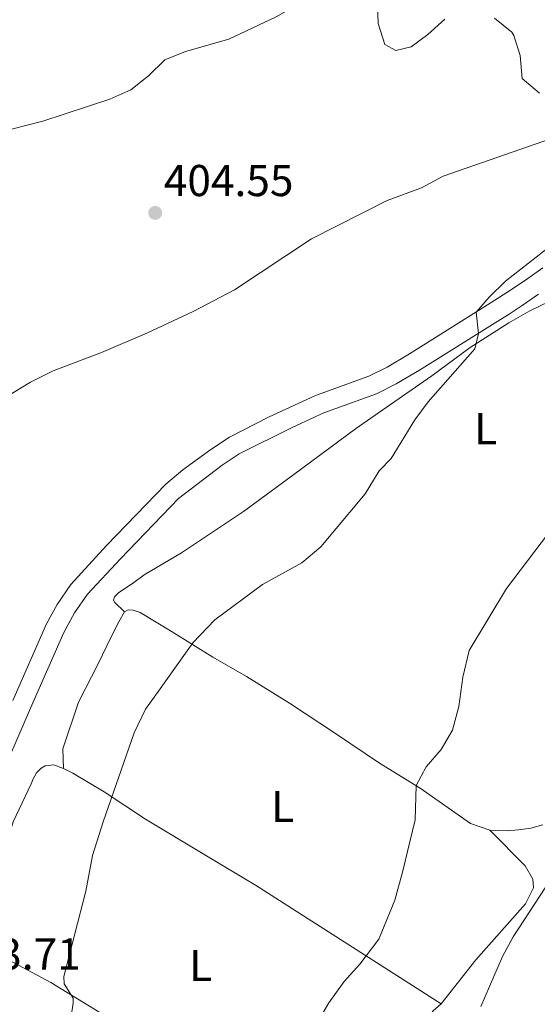
# Model space of a CAD drawing. Units: metres. Extents: x 566759 to 573655, y 4700993 to 4705688.
# Drawn here: x 567581 to 567697, y 4703367 to 4703588 of the extents above; entities that cross this region are included whole.
import ezdxf
from ezdxf.enums import TextEntityAlignment as Align

# ---------------------------------------------------------------- set-up
doc = ezdxf.new("R2010")
doc.units = ezdxf.units.M
doc.header["$MEASUREMENT"] = 0
doc.linetypes.add('DGN Style 3', pattern=[120.80292, 86.2878, -34.51512])
for name, color, linetype, lineweight in [('Nivel 11', 7, 'Continuous', 0), ('Nivel 21', 7, 'Continuous', 0), ('Nivel 36', 7, 'Continuous', 0), ('Nivel 37', 7, 'Continuous', 0), ('Nivel 41', 7, 'Continuous', 0), ('Nivel 5', 7, 'Continuous', 0), ('Nivel 7', 7, 'Continuous', 0)]:
    doc.layers.add(name, color=color, linetype=linetype, lineweight=lineweight)
doc.styles.add('Style-Arial', font='txt')
doc.styles.add('Style-Arial Narrow', font='txt')

# ---------------------------------------------------------------- blocks, each defined once
blk = doc.blocks.new('5PATER')
at = {"layer": 'Nivel 7', "linetype": 'Continuous', "lineweight": 0}
h = blk.add_hatch(color=51, dxfattribs=at)
edge = h.paths.add_edge_path()
edge.add_ellipse((0, 0), major_axis=(-11, -11.1), ratio=0.999422, start_angle=0, end_angle=360)

msp = doc.modelspace()

# ---------------------------------------------------------------- linework, layer by layer
at = {"layer": 'Nivel 11', "color": 142, "linetype": 'DGN Style 3', "lineweight": 13}
msp.add_polyline3d([(567709.34, 4703564.97, 404.78), (567705.21, 4703563.14, 404.68), (567676.26, 4703553.03, 404.43), (567671.36, 4703550.45, 404.34), (567663.62, 4703547.55, 404.24), (567646.61, 4703538.97, 404.05), (567629.35, 4703527.52, 403.57), (567620.07, 4703522.63, 403.57), (567609.76, 4703517.87, 402.71), (567599.46, 4703513.41, 402.71), (567588.57, 4703509.3, 402.71), (567583.49, 4703506.8, 402.61), (567573.33, 4703500.67, 402.52)], dxfattribs=at)
at = {"layer": 'Nivel 21', "color": 7, "linetype": 'DGN Style 3', "lineweight": 0}
msp.add_polyline3d([(567579.49, 4703435.23, 403.09), (567587.07, 4703452.47, 403.43), (567589.5, 4703456.84, 403.43), (567592.51, 4703461.34, 403.43), (567600.55, 4703470.07, 403.04), (567613.88, 4703483.87, 403.48), (567617.7, 4703487.09, 403.52), (567624.04, 4703491.64, 403.58), (567628.18, 4703494.43, 403.57), (567637.12, 4703498.94, 403.7), (567647.37, 4703503.67, 404.08), (567647.78, 4703503.85, 404.1), (567659.53, 4703508.09, 404.1), (567663.63, 4703510.15, 404.27), (567668.65, 4703513.13, 404.24), (567686.21, 4703524.11, 405.13), (567688.71, 4703525.69, 405.19), (567691.59, 4703527.57, 405.17), (567695.25, 4703530.04, 405.12), (567698.65, 4703532.45, 405.1)], dxfattribs=at)
at = {"layer": 'Nivel 21', "color": 7, "linetype": 'Continuous', "lineweight": 0}
msp.add_polyline3d([(567577.29, 4703419.32, 403.44), (567583.44, 4703433.5, 403.09), (567590.93, 4703450.55, 403.43), (567593.38, 4703454.91, 403.43), (567596.31, 4703459.15, 403.43), (567603.68, 4703467.11, 403.04), (567616.76, 4703480.64, 403.48), (567626.55, 4703488.14, 403.58), (567630.36, 4703490.7, 403.57), (567642.29, 4703496.61, 403.77), (567647.45, 4703498.96, 404.01), (567649.41, 4703499.86, 404.1), (567661.23, 4703504.12, 404.1), (567665.7, 4703506.36, 404.27), (567670.94, 4703509.48, 404.24), (567688.51, 4703520.46, 405.13), (567691.04, 4703522.07, 405.19), (567693.97, 4703523.97, 405.17), (567697.7, 4703526.5, 405.12)], dxfattribs=at)
at = {"layer": 'Nivel 36', "color": 92, "linetype": 'Continuous', "lineweight": 0}
for points in [[(567699.92, 4703524.83, 404.94), (567695.75, 4703522.8, 404.99), (567690.96, 4703520.12, 404.94), (567682.27, 4703514.57, 404.84), (567673.7, 4703508.21, 404.8), (567664.4, 4703501.76, 404.65), (567656.56, 4703496.29, 404.65), (567642.7, 4703486.01, 404.22), (567631.35, 4703477.74, 404.46), (567617.38, 4703468.42, 403.83), (567609.04, 4703463.45, 403.98), (567606.68, 4703461.74, 403.98), (567603.28, 4703459.45, 403.98), (567602.36, 4703458.52, 403.93), (567602.09, 4703457.79, 403.83), (567602.44, 4703457.29, 403.83), (567604.61, 4703455.2, 404.24)], [(567590.89, 4703420.01, 404.21), (567590.73, 4703424.42, 404.18), (567594.26, 4703434.87, 404.18), (567598.65, 4703443.47, 404.12), (567601.61, 4703449.59, 404.24), (567603.34, 4703452.92, 404.24), (567604.61, 4703455.2, 404.24)], [(567604.61, 4703455.2, 404.24), (567605.46, 4703455.63, 404.24), (567606.58, 4703455.55, 404.24), (567608.09, 4703455.02, 404.34), (567615.33, 4703450.67, 404.46), (567624.48, 4703445, 405.39), (567631.99, 4703440.61, 405.97), (567641.71, 4703434.65, 406.75), (567652.02, 4703427.87, 407.64), (567661.93, 4703421.16, 408.6), (567671.04, 4703415.58, 410.15), (567682.39, 4703407.6, 411.82), (567686.76, 4703406.1, 412.07)], [(567572.17, 4703380.33, 404.07), (567573.13, 4703385.04, 404.05), (567575.85, 4703395.5, 404.2), (567579.55, 4703407.99, 404.18), (567583.63, 4703416.55, 404.12), (567584.05, 4703417.67, 404.12), (567584.79, 4703418.99, 404.12), (567585.83, 4703420.04, 404.12), (567586.79, 4703420.58, 404.12), (567588.69, 4703420.82, 404.15), (567590.89, 4703420.01, 404.21)], [(567590.89, 4703420.01, 404.21), (567592.95, 4703418.93, 404.18), (567600.03, 4703414.74, 404.89), (567609.33, 4703408.57, 405.48), (567622.69, 4703400.56, 406.59), (567634.07, 4703393.79, 407.12), (567675.8, 4703367.08, 412.59)], [(567686.76, 4703406.1, 412.07), (567690.59, 4703406, 412.44), (567693.14, 4703406.16, 412.78), (567695.97, 4703406.59, 412.97), (567698.63, 4703407.33, 413.68)], [(567675.8, 4703367.08, 412.59), (567683.59, 4703376.97, 413.19), (567694.71, 4703389.56, 414.32), (567696.52, 4703393.14, 414.24), (567696.41, 4703395.1, 413.94), (567694.69, 4703398.08, 413.42), (567686.76, 4703406.1, 412.07)], [(567572.17, 4703380.33, 404.07), (567588.02, 4703371.91, 404.52), (567610.09, 4703358.42, 406.1), (567631.46, 4703345.59, 408.59), (567658.83, 4703330.32, 411.3)], [(567658.83, 4703330.32, 411.3), (567661.17, 4703338.06, 411.38), (567665, 4703349.75, 411.91), (567669.39, 4703359.71, 412.36), (567674.02, 4703365.54, 412.51), (567675.8, 4703367.08, 412.59)]]:
    msp.add_polyline3d(points, dxfattribs=at)
at = {"layer": 'Nivel 5', "color": 30, "linetype": 'Continuous', "lineweight": 0, "flags": 128}
for points, elevation in [([(567576.23, 4703562.89), (567586.24, 4703565.37), (567601.28, 4703570.36), (567606.01, 4703572.43), (567610.03, 4703575.62), (567613.69, 4703579.14), (567618.3, 4703581.06), (567628.03, 4703583.8), (567638.7, 4703588.85), (567647.5, 4703593.95), (567652.24, 4703595.55)], 405), ([(567661.44, 4703591.72), (567661.63, 4703587.37), (567663.11, 4703582.62), (567665.61, 4703581.25), (567669.01, 4703582.11), (567672.78, 4703584.89), (567676.59, 4703588.34)], 405), ([(567687.79, 4703588.55), (567691.67, 4703585.39), (567692.13, 4703584.67), (567693.57, 4703580.15), (567694.01, 4703574.96), (567697.92, 4703571.69)], 405), ([(567705.77, 4703541.59), (567690.24, 4703529.46), (567686.55, 4703525.88), (567683.67, 4703522.52), (567684.18, 4703517.69), (567683.32, 4703514.29), (567672.83, 4703502.32), (567669.88, 4703498.28), (567664.51, 4703489.6), (567661.86, 4703486.88), (567658.71, 4703481.68), (567648.7, 4703469.8), (567644.48, 4703466.17), (567635.65, 4703461.28), (567624.9, 4703453.37), (567619.94, 4703448.23), (567612.21, 4703437.38), (567609.32, 4703433.29), (567606.77, 4703428), (567599.78, 4703407.97), (567597.44, 4703400.41), (567595.92, 4703392.43), (567590.95, 4703373.23), (567591, 4703371.6), (567593.03, 4703368.4), (567593.05, 4703367.27), (567591.79, 4703359.03)], 405), ([(567699.88, 4703472.85), (567690.5, 4703460.39), (567682.11, 4703446.47), (567680.66, 4703440.5), (567679.74, 4703433.94), (567678.33, 4703428.55), (567675.76, 4703424.28), (567672.39, 4703420.38), (567670.15, 4703416.12), (567669.92, 4703408.45), (567667.1, 4703396.68), (567665.35, 4703390.39), (567661.74, 4703381.65), (567657.49, 4703376.05), (567653.95, 4703372.13), (567650.52, 4703367.31), (567647.97, 4703362.96)], 410), ([(567704.1, 4703400.72), (567691.99, 4703382.14), (567689.61, 4703377.74), (567684.71, 4703366.53)], 415)]:
    msp.add_lwpolyline(points, dxfattribs=dict(at, elevation=elevation))

# ---------------------------------------------------------------- block references
at = {"layer": 'Nivel 7', "color": 51, "linetype": 'Continuous', "lineweight": 0, "xscale": 0.1000009313241567, "yscale": 0.1000009313241567, "zscale": 0.1000009313241567}
msp.add_blockref('5PATER', (567611.5, 4703544.79, 404.55), dxfattribs=at)

# ---------------------------------------------------------------- texts
at = {"layer": 'Nivel 37', "color": 92, "linetype": 'Continuous', "lineweight": 0, "style": 'Style-Arial Narrow'}
for p in [(567685.79, 4703496.32, 406.65), (567640.13, 4703411.43, 407.26), (567621.71, 4703375.7, 406.6)]:
    msp.add_text('L', height=7, dxfattribs=at).set_placement(p, align=Align.MIDDLE_CENTER)
at = {"layer": 'Nivel 41', "color": 7, "linetype": 'Continuous', "lineweight": 0, "style": 'Style-Arial'}
for s, p in [('404.55', (567613.43, 4703548.56, 404.55)), ('403.71', (567565.61, 4703374.79, 403.72))]:
    msp.add_text(s, height=7, dxfattribs=at).set_placement(p)

doc.saveas('drawing.dxf')
